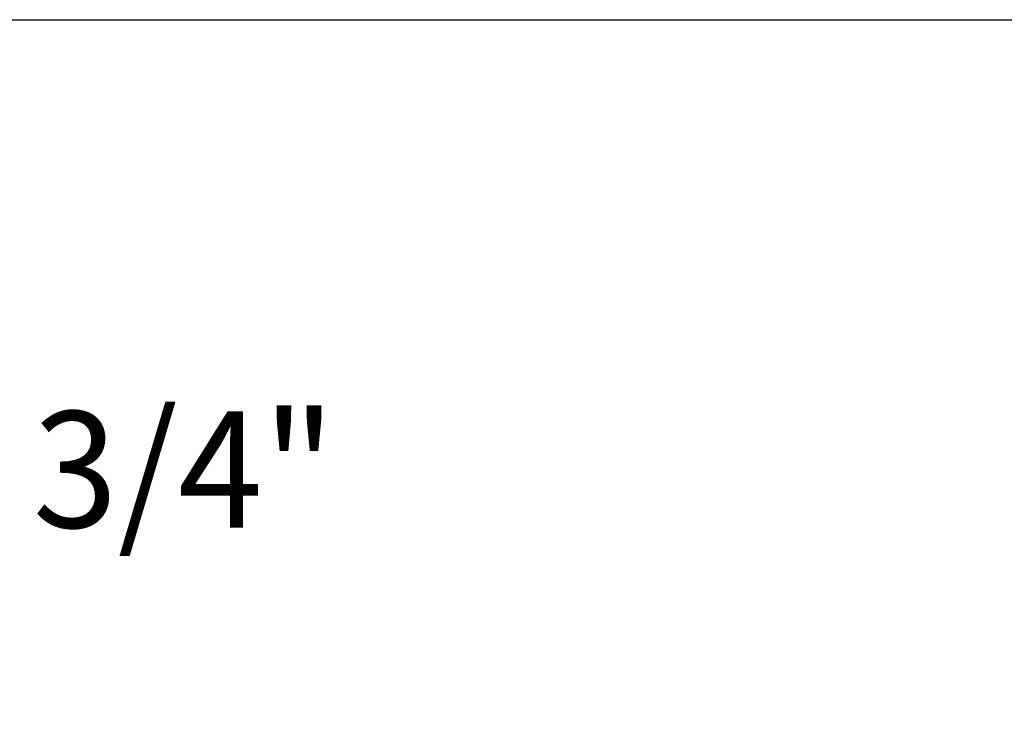
# Model space of a CAD drawing. Units: millimetres. Extents: x 39095 to 77609, y 11377 to 27207.
# Drawn here: x 62705 to 62959, y 22171 to 22351 of the extents above; entities that cross this region are included whole.
import ezdxf

# ---------------------------------------------------------------- set-up
doc = ezdxf.new("R2010")
doc.units = ezdxf.units.MM
doc.layers.add('Системный слой (36)', color=7, linetype='Continuous')
doc.styles.add('KTEXTSTYLE', font='GOST_AU.SHX', dxfattribs={"width": 0.96, "height": 5})
doc.styles.get("Standard").update_dxf_attribs({"font": 'arial.ttf'})
doc.dimstyles.new('ISO-25', dxfattribs={"dimtxt": 30, "dimasz": 15, "dimexe": 1.25, "dimexo": 5, "dimgap": 10, "dimtad": 1, "dimtxsty": 'Standard', "dimcen": 2.5, "dimadec": 0, "dimazin": 0, "dimtfac": 1, "dimtmove": 0, "dimatfit": 3, "dimfxl": 1, "dimarcsym": 0})

# ---------------------------------------------------------------- blocks, each defined once
blk = doc.blocks.new('*D390')
at = {"color": 0, "lineweight": -2, "transparency": 16777216}
for p, q in [((62442.48, 22351.13), (63007.76, 22351.13)), ((62605.99, 21573.71), (63007.76, 21573.71))]:
    blk.add_line(p, q, dxfattribs=at)
at = {"color": 0, "lineweight": 0, "transparency": 16777216}
blk.add_line((63006.51, 21603.71), (63006.51, 22321.13), dxfattribs=at)
at = {"color": 0, "transparency": 16777216}
for points in [[(63001.51, 22321.13), (63011.51, 22321.13), (63006.51, 22351.13)], [(63001.51, 21603.71), (63011.51, 21603.71), (63006.51, 21573.71)]]:
    blk.add_solid(points, dxfattribs=at)
at = {"layer": 'Defpoints', "color": 0, "transparency": 16777216}
for p in [(62437.48, 22351.13), (63006.51, 22351.13), (62600.99, 21573.71)]:
    blk.add_point(p, dxfattribs=at)
at = {"color": 0, "transparency": 16777216, "insert": (62976.09, 21962.42), "char_height": 40, "attachment_point": 5, "rotation": 90}
blk.add_mtext('780', dxfattribs=at)

msp = doc.modelspace()

# ---------------------------------------------------------------- texts
at = {"layer": 'Системный слой (36)', "color": 1, "style": 'KTEXTSTYLE', "oblique": 15, "width": 0.965}
msp.add_text('3/4"', height=30, dxfattribs=at).set_placement((62708.235, 22220.14))

# ---------------------------------------------------------------- dimensions: what is measured, and where the dimension line sits
dim = msp.add_linear_dim(base=(63006.509, 22351.126), p1=(62600.989, 21573.708), p2=(62437.48, 22351.126), angle=90, text='780', dimstyle='ISO-25', override={"dimtxt": 40, "dimasz": 30, "dimgap": 10, "dimlunit": 6, "dimlwd": 0})
dim.commit()
dim.dimension.update_dxf_attribs({"geometry": '*D390', "text_midpoint": (63006.509, 21962.417), "dimtype": 160})

doc.saveas('drawing.dxf')
